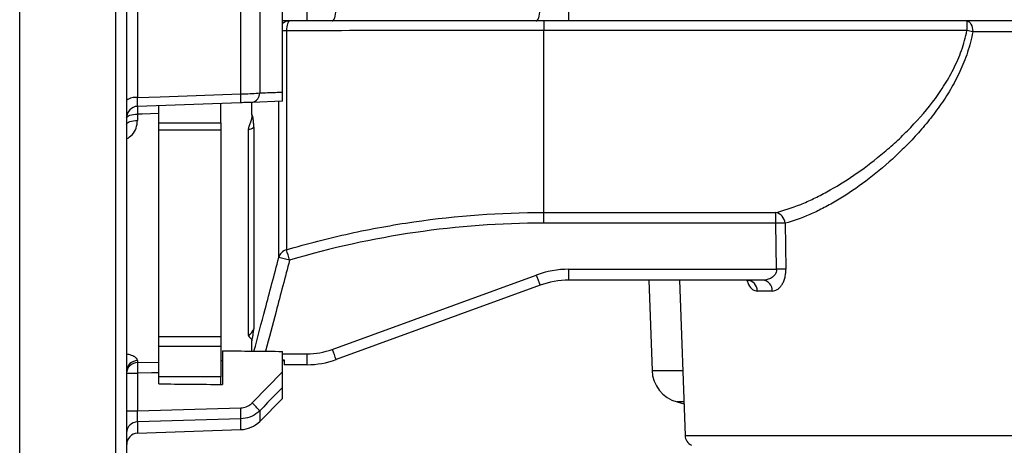
# Model space of a CAD drawing. Units: inches. Extents: x 1.1 to 50.1, y 0.9 to 65.2.
# Drawn here: x 28.8 to 35.6, y 16.7 to 19.7 of the extents above; entities that cross this region are included whole.
import ezdxf

# ---------------------------------------------------------------- set-up
doc = ezdxf.new("R2010")
doc.units = ezdxf.units.IN
doc.header["$LTSCALE"] = 6
doc.header["$MEASUREMENT"] = 0

msp = doc.modelspace()

# ---------------------------------------------------------------- linework, layer by layer
at = {"color": 7, "linetype": 'Continuous', "lineweight": 25}
for p, q in [((28.7514, 15.5916), (28.7514, 24.039)), ((29.4234, 15.6152), (29.4234, 24.0154)), ((29.4994, 23.9426), (29.4994, 15.688)), ((29.5754, 20.5091), (29.5754, 19.1215)), ((30.2977, 19.1473), (30.2977, 20.4833)), ((30.43, 20.4755), (30.43, 19.155)), ((30.59, 19.16), (30.59, 20.4706)), ((30.761, 19.6578), (30.761, 19.7338)), ((32.5916, 19.6578), (32.5916, 19.7338)), ((30.761, 19.6578), (30.59, 19.6578)), ((30.9359, 19.6578), (30.761, 19.6578)), ((32.3629, 19.6578), (30.9359, 19.6578)), ((32.5916, 19.6578), (32.3629, 19.6578)), ((32.4161, 19.6578), (32.4161, 19.5907)), ((35.724, 19.6578), (32.5916, 19.6578)), ((35.3758, 19.6578), (35.3758, 19.5907)), ((30.6171, 19.5887), (30.6171, 18.0587)), ((32.4161, 18.3198), (32.4161, 19.5907)), ((35.3758, 19.5907), (32.4161, 19.5907)), ((36.6207, 19.5818), (35.4161, 19.5818)), ((30.2977, 19.086), (29.5754, 19.0608)), ((30.1569, 18.9452), (30.1569, 19.0795)), ((30.3752, 19.004), (30.3752, 19.0884)), ((30.59, 19.0962), (30.3771, 19.0888)), ((29.5754, 19.006), (29.5754, 18.9625)), ((29.7238, 18.9452), (29.7238, 19.066)), ((29.7238, 17.2998), (29.7238, 18.9452)), ((29.7238, 18.9452), (30.1569, 18.9452)), ((30.1569, 18.9452), (30.1569, 18.895)), ((30.1569, 18.895), (29.7238, 18.895)), ((30.1569, 18.895), (30.1569, 17.453)), ((30.3503, 18.8986), (30.3503, 17.4622)), ((30.3882, 18.9162), (30.3882, 17.5073)), ((32.4161, 18.3198), (34.0384, 18.3198)), ((32.4161, 18.2449), (32.4161, 18.3198)), ((34.0384, 18.2449), (34.0384, 18.3198)), ((34.0384, 18.2449), (32.4161, 18.2449)), ((34.0443, 17.9228), (34.0384, 18.2449)), ((32.5922, 17.9228), (34.0443, 17.9228)), ((32.5922, 17.8468), (32.5922, 17.9228)), ((30.9365, 17.3631), (32.3633, 17.8824)), ((33.9478, 17.8468), (32.5922, 17.8468)), ((33.1512, 17.8468), (33.1732, 17.216)), ((33.3665, 17.8468), (33.4044, 16.7618)), ((32.3902, 17.8112), (30.9634, 17.2919)), ((34.0146, 17.7708), (33.9086, 17.7708)), ((29.7238, 17.453), (30.1569, 17.453)), ((30.1569, 17.453), (30.1569, 17.3825)), ((30.3752, 17.3513), (30.3752, 17.4233)), ((30.1569, 17.3825), (29.7238, 17.3825)), ((30.1569, 17.3825), (30.1569, 17.1707)), ((30.1687, 17.3534), (30.1687, 17.118)), ((29.5754, 17.2853), (29.5754, 17.2711)), ((29.7238, 17.1707), (29.7238, 17.2998)), ((30.1569, 17.2858), (30.1687, 17.2858)), ((30.59, 17.2061), (30.59, 17.3491)), ((30.59, 17.2894), (30.6018, 17.2894)), ((30.59, 17.2858), (30.6018, 17.2858)), ((30.6018, 17.2894), (30.6018, 17.2562)), ((30.7614, 17.2562), (30.7614, 17.3322)), ((29.5754, 17.2711), (29.7238, 17.2749)), ((30.7614, 17.2562), (30.6018, 17.2562)), ((29.4994, 17.1961), (29.5754, 17.1961)), ((29.5754, 17.1961), (29.5754, 16.9342)), ((30.1569, 17.1707), (29.7238, 17.1707)), ((29.7238, 17.1325), (29.7238, 17.1707)), ((30.1569, 17.1182), (30.1569, 17.1707)), ((30.3771, 16.9891), (30.59, 17.2061)), ((29.7238, 17.1223), (29.7238, 17.1325)), ((30.59, 17.02), (30.59, 17.0979)), ((30.43, 16.8601), (30.59, 17.02)), ((29.5754, 16.9342), (30.2977, 16.9543)), ((33.3482, 16.9961), (33.3966, 16.9831)), ((29.4994, 16.9342), (29.5754, 16.9342)), ((29.5754, 16.7773), (30.2977, 16.8026))]:
    msp.add_line(p, q, dxfattribs=at)
at = {"color": 8, "linetype": 'Continuous', "lineweight": 25}
for p, q in [((30.5631, 18.004), (30.5631, 19.0945)), ((30.59, 17.3322), (30.7614, 17.3322)), ((33.1732, 17.216), (33.3885, 17.216)), ((33.3962, 16.9961), (33.3482, 16.9961)), ((30.2977, 16.8026), (30.2977, 16.8775)), ((30.43, 16.9348), (30.43, 16.8601)), ((29.5754, 16.8576), (29.5754, 16.7773)), ((33.4044, 16.7618), (41.8543, 16.7618))]:
    msp.add_line(p, q, dxfattribs=at)
at = {"color": 7, "linetype": 'Continuous', "lineweight": 25, "flags": 128}
for points in [[(30.9359, 19.6578), (30.9411, 19.6593), (30.946, 19.6635), (30.9506, 19.6705), (30.9546, 19.6799), (30.958, 19.6914), (30.9605, 19.7045), (30.9622, 19.7188), (30.9628, 19.7338)], [(32.3629, 19.6578), (32.368, 19.6593), (32.373, 19.6635), (32.3775, 19.6705), (32.3816, 19.6799), (32.3849, 19.6914), (32.3875, 19.7045), (32.3891, 19.7188), (32.3898, 19.7338)], [(30.6392, 19.6578), (30.6352, 19.6565), (30.6313, 19.6527), (30.6277, 19.6465), (30.6245, 19.6381), (30.6217, 19.6277), (30.6195, 19.6158), (30.618, 19.6026), (30.6171, 19.5887)], [(35.3758, 19.6578), (35.3835, 19.6564), (35.3909, 19.6521), (35.3978, 19.6451), (35.4038, 19.6357), (35.4088, 19.6242), (35.4126, 19.6111), (35.4151, 19.5968), (35.4161, 19.5818)], [(29.5754, 19.1215), (29.7327, 19.1271), (30.2977, 19.1473)], [(29.4994, 18.9821), (29.5009, 18.9867), (29.5051, 18.991), (29.5121, 18.9951), (29.5215, 18.9987), (29.533, 19.0017), (29.5461, 19.0039), (29.5604, 19.0054), (29.5754, 19.006)], [(29.7238, 19.011), (29.6086, 19.0071), (29.5754, 19.006)], [(29.4994, 18.9373), (29.5009, 18.9421), (29.5051, 18.9467), (29.5121, 18.951), (29.5215, 18.9548), (29.533, 18.9579), (29.5461, 18.9603), (29.5604, 18.9618), (29.5754, 18.9625)], [(34.1033, 18.2449), (34.1062, 18.0875), (34.1093, 17.9228)], [(29.7238, 17.1999), (29.6722, 17.1985), (29.5754, 17.1961)], [(30.2977, 16.8775), (30.1404, 16.8732), (29.5754, 16.8576)]]:
    msp.add_lwpolyline(points, dxfattribs=at)
at = {"color": 8, "linetype": 'Continuous', "lineweight": 25}
for centre, radius, start, end in [((30.6394, 19.5831), 0.0747, 90.14663, 131.42981), ((30.631, 19.1751), 0.4139, 91.91961, 95.68599)]:
    msp.add_arc(centre, radius, start, end, dxfattribs=at)
at = {"color": 7, "linetype": 'Continuous', "lineweight": 25}
for centre, radius, start, end in [((35.2917, 19.1155), 0.4826, 75.06845, 79.96787), ((29.7966, 19.1166), 0.502, 356.50298, 3.49702), ((30.3646, 19.1531), 0.0655, 281.04273, 1.71355), ((29.558, 19.0257), 0.0974, 79.68076, 126.92957), ((29.5782, 18.9821), 0.0787, 92, 180), ((30.044, 19.0334), 0.4694, 176.65136, 183.34864), ((30.3434, 18.9632), 0.065, 276.10634, 313.62792), ((34.0227, 18.2407), 0.0807, 2.98783, 78.78263), ((34.0708, 16.8075), 1.4378, 88.70718, 91.29282), ((30.6387, 17.9833), 0.0784, 106.00892, 164.73833), ((28.221, 17.286), 2.5176, 16.15602, 17.87286), ((30.4613, 17.3853), 0.627, 73.51543, 80.65113), ((32.5922, 17.2535), 0.6693, 90, 110), ((34.0768, 16.4869), 1.4363, 88.7046, 91.2954), ((33.8513, 18.4042), 1.5768, 199.3231, 202.09087), ((32.5922, 17.2562), 0.5906, 90, 110), ((33.8348, 17.7731), 0.0739, 358.20961, 86.04296), ((33.9416, 17.774), 0.073, 357.47273, 85.13528), ((30.317, 17.5287), 0.0744, 296.59353, 343.31069), ((30.7614, 17.844), 0.5118, 270, 290), ((32.4254, 17.8852), 1.5778, 199.32391, 202.08999), ((29.576, 17.2087), 0.0766, 90.42903, 178.48845), ((30.7614, 17.8468), 0.5906, 270, 290), ((29.5762, 17.1943), 0.0768, 90.58873, 178.65055), ((30.5783, 17.2336), 1.0036, 177.85885, 182.14115), ((33.4093, 17.2242), 0.2362, 182, 255), ((29.4203, 16.9159), 0.8783, 357.49623, 2.50377), ((29.6251, 16.2027), 1.088, 42.28743, 46.28033), ((29.577, 16.78), 0.0776, 91.20792, 179.25837), ((30.2908, 16.9993), 0.1969, 272, 315), ((29.5782, 16.6986), 0.0787, 92, 180), ((33.483, 16.7646), 0.0787, 182, 245)]:
    msp.add_arc(centre, radius, start, end, dxfattribs=at)
for major_axis, start_param, end_param in [((73.5636, 0), 4.422714, 4.428684), ((80.0462, 0), 4.441004, 4.446768)]:
    msp.add_ellipse((51.1815, 19.8153), major_axis=major_axis, ratio=0.034921, start_param=start_param, end_param=end_param, dxfattribs=at)
for points, knots in [([(32.4161, 19.5907), (32.2639, 19.5907), (32.1117, 19.5907), (31.8843, 19.5905), (31.8085, 19.5905), (31.6573, 19.5903), (31.5817, 19.5903), (31.2056, 19.5898), (30.9092, 19.5893), (30.6171, 19.5887)], [0, 0, 0, 0, 0.25, 0.25, 0.375, 0.375, 0.5, 0.5, 1, 1, 1, 1]), ([(34.0384, 18.3198), (34.0949, 18.3329), (34.1531, 18.3519), (34.2428, 18.3881), (34.2731, 18.4015), (34.3344, 18.4308), (34.3655, 18.4468), (34.4593, 18.4982), (34.5222, 18.5369), (34.6482, 18.6227), (34.7114, 18.6698), (34.8056, 18.7474), (34.8369, 18.7744), (34.8992, 18.8309), (34.93, 18.8604), (35.0209, 18.9519), (35.0794, 19.0175), (35.1617, 19.1252), (35.1879, 19.1623), (35.2372, 19.2393), (35.2603, 19.2792), (35.2919, 19.3417), (35.3019, 19.3629), (35.3207, 19.4065), (35.3296, 19.4288), (35.3537, 19.4967), (35.3666, 19.543), (35.3758, 19.5907)], [0, 0, 0, 0, 0.125, 0.125, 0.1875, 0.1875, 0.25, 0.25, 0.375, 0.375, 0.5, 0.5, 0.5625, 0.5625, 0.625, 0.625, 0.75, 0.75, 0.8125, 0.8125, 0.875, 0.875, 0.90625, 0.90625, 0.9375, 0.9375, 1, 1, 1, 1]), ([(35.4161, 19.5818), (35.4073, 19.5329), (35.395, 19.4852), (35.3721, 19.4153), (35.3636, 19.3921), (35.3456, 19.347), (35.3361, 19.3249), (35.3058, 19.2599), (35.2835, 19.2183), (35.2359, 19.1377), (35.2105, 19.0988), (35.1572, 19.0234), (35.1295, 18.9872), (35.0727, 18.9175), (35.0436, 18.884), (34.9842, 18.8194), (34.954, 18.7883), (34.8927, 18.7283), (34.8618, 18.6996), (34.7689, 18.6172), (34.7066, 18.5671), (34.5821, 18.4758), (34.5199, 18.4347), (34.4426, 18.3891), (34.4271, 18.3803), (34.3964, 18.3633), (34.3811, 18.3551), (34.3356, 18.3317), (34.3056, 18.3175), (34.2168, 18.2789), (34.1592, 18.2588), (34.1033, 18.2449)], [0, 0, 0, 0, 0.0625, 0.0625, 0.09375, 0.09375, 0.125, 0.125, 0.1875, 0.1875, 0.25, 0.25, 0.3125, 0.3125, 0.375, 0.375, 0.4375, 0.4375, 0.5, 0.5, 0.625, 0.625, 0.75, 0.75, 0.78125, 0.78125, 0.8125, 0.8125, 0.875, 0.875, 1, 1, 1, 1]), ([(30.2977, 19.1473), (30.3034, 19.1474), (30.3308, 19.1481), (30.3796, 19.1504), (30.4132, 19.1535), (30.43, 19.155)], [0, 0, 0, 0, 0.1166828, 0.559118, 1, 1, 1, 1]), ([(30.43, 19.155), (30.4668, 19.1562), (30.5201, 19.1579), (30.5734, 19.1595), (30.59, 19.16)], [0, 0, 0, 0, 0.689196, 1, 1, 1, 1]), ([(30.59, 19.0962), (30.59, 19.0977), (30.59, 19.1003), (30.59, 19.1182), (30.59, 19.1377), (30.59, 19.1529), (30.59, 19.16)], [0, 0, 0, 0, 0.3842666, 0.6409178, 0.8330311, 1, 1, 1, 1]), ([(29.5754, 19.0608), (29.5752, 19.0617), (29.5748, 19.0634), (29.5746, 19.077), (29.5748, 19.0967), (29.5752, 19.1133), (29.5754, 19.1215)], [0, 0, 0, 0, 0.251778, 0.503416, 0.754945, 1, 1, 1, 1]), ([(30.3771, 19.0888), (30.367, 19.0884), (30.3469, 19.0877), (30.3176, 19.0867), (30.3011, 19.0861), (30.2977, 19.086)], [0, 0, 0, 0, 0.441639, 0.883493, 1, 1, 1, 1]), ([(30.3752, 19.004), (30.3752, 18.9857), (30.3711, 18.9681), (30.3622, 18.9422), (30.3587, 18.9337), (30.3528, 18.9166), (30.3503, 18.9079), (30.3503, 18.8986)], [0, 0, 0, 0, 0.5, 0.5, 0.75, 0.75, 1, 1, 1, 1]), ([(30.3882, 18.9162), (30.3882, 18.926), (30.3879, 18.9354), (30.3868, 18.953), (30.3859, 18.9612), (30.3837, 18.9761), (30.3823, 18.983), (30.3791, 18.9948), (30.3772, 18.9999), (30.3752, 19.004)], [0, 0, 0, 0, 0.25, 0.25, 0.5, 0.5, 0.75, 0.75, 1, 1, 1, 1]), ([(30.6171, 18.0587), (30.7631, 18.1018), (30.9106, 18.1398), (31.1334, 18.1887), (31.2079, 18.2037), (31.3576, 18.231), (31.4328, 18.2433), (31.8089, 18.2979), (32.1116, 18.3198), (32.4161, 18.3198)], [0, 0, 0, 0, 0.25, 0.25, 0.375, 0.375, 0.5, 0.5, 1, 1, 1, 1]), ([(32.4161, 18.2449), (32.1137, 18.2449), (31.8145, 18.2229), (31.2222, 18.1367), (30.9291, 18.0724), (30.6392, 17.9865)], [0, 0, 0, 0, 0.5, 0.5, 1, 1, 1, 1]), ([(30.3896, 17.3498), (30.4158, 17.4482), (30.4419, 17.5466), (30.4681, 17.6451), (30.4998, 17.7647), (30.5315, 17.8843), (30.5631, 18.004)], [0, 0, 0, 0, 0.00776518, 0.00776518, 0.00776518, 0.01719998, 0.01719998, 0.01719998, 0.01719998]), ([(34.0443, 17.9228), (34.0446, 17.916), (34.0436, 17.9095), (34.0397, 17.8971), (34.0368, 17.8916), (34.0301, 17.8817), (34.0261, 17.8773), (34.0176, 17.8696), (34.0131, 17.8662), (33.999, 17.8575), (33.989, 17.8535), (33.9686, 17.8481), (33.9582, 17.8468), (33.9478, 17.8468)], [0, 0, 0, 0, 0.125, 0.125, 0.25, 0.25, 0.375, 0.375, 0.5, 0.5, 0.75, 0.75, 1, 1, 1, 1]), ([(34.0146, 17.7708), (34.0262, 17.7708), (34.0376, 17.7741), (34.0542, 17.7843), (34.0596, 17.7885), (34.0698, 17.7985), (34.0748, 17.8044), (34.084, 17.8178), (34.0882, 17.8252), (34.0957, 17.8417), (34.099, 17.8507), (34.1043, 17.8698), (34.1063, 17.8801), (34.1089, 17.901), (34.1095, 17.9118), (34.1093, 17.9228)], [0, 0, 0, 0, 0.25, 0.25, 0.375, 0.375, 0.5, 0.5, 0.625, 0.625, 0.75, 0.75, 0.875, 0.875, 1, 1, 1, 1]), ([(33.8398, 17.8467), (33.845, 17.8456), (33.8527, 17.844), (33.8527, 17.8438), (33.8527, 17.8437)], [0, 0, 0, 0, 0.680485, 1, 1, 1, 1]), ([(30.3752, 17.4233), (30.3772, 17.4327), (30.3791, 17.4418), (30.3823, 17.4587), (30.3837, 17.4665), (30.3859, 17.4809), (30.3868, 17.4875), (30.3879, 17.4987), (30.3882, 17.5034), (30.3882, 17.5073)], [0, 0, 0, 0, 0.25, 0.25, 0.5, 0.5, 0.75, 0.75, 1, 1, 1, 1]), ([(30.3503, 17.4622), (30.3503, 17.4585), (30.3527, 17.4552), (30.3587, 17.4487), (30.3621, 17.4455), (30.371, 17.436), (30.3752, 17.4297), (30.3752, 17.4233)], [0, 0, 0, 0, 0.25, 0.25, 0.5, 0.5, 1, 1, 1, 1]), ([(30.59, 17.0979), (30.59, 17.1006), (30.59, 17.106), (30.59, 17.1258), (30.59, 17.1588), (30.59, 17.1885), (30.59, 17.2061)], [0, 0, 0, 0, 0.171881, 0.34248, 0.609315, 1, 1, 1, 1]), ([(30.59, 17.0979), (30.5734, 17.081), (30.5201, 17.0266), (30.4668, 16.9722), (30.43, 16.9348)], [0, 0, 0, 0, 0.31086, 1, 1, 1, 1]), ([(30.2977, 16.9543), (30.3106, 16.9559), (30.3365, 16.9592), (30.3625, 16.9751), (30.3745, 16.9865), (30.3771, 16.9891)], [0, 0, 0, 0, 0.437988, 0.875879, 1, 1, 1, 1]), ([(29.5754, 16.8576), (29.5752, 16.8605), (29.5748, 16.8662), (29.5746, 16.8848), (29.5748, 16.9081), (29.5752, 16.9256), (29.5754, 16.9342)], [0, 0, 0, 0, 0.251783, 0.503418, 0.754947, 1, 1, 1, 1]), ([(30.43, 16.9348), (30.4256, 16.9306), (30.4057, 16.9118), (30.3622, 16.8858), (30.3192, 16.8803), (30.2977, 16.8775)], [0, 0, 0, 0, 0.123699, 0.561324, 1, 1, 1, 1])]:
    msp.add_open_spline(points, degree=3, knots=knots, dxfattribs=at)
at = {"color": 8, "linetype": 'Continuous', "lineweight": 25}
for points, knots in [([(29.4994, 18.8328), (29.5128, 18.8419), (29.5417, 18.8618), (29.5695, 18.9085), (29.5734, 18.9445), (29.5754, 18.9625)], [0, 0, 0, 0, 0.301196, 0.651819, 1, 1, 1, 1]), ([(30.6392, 17.9865), (30.6075, 17.8669), (30.5514, 17.6548), (30.495, 17.4427), (30.4705, 17.3503)], [0, 0, 0, 0, 0.564154, 1, 1, 1, 1]), ([(33.8364, 17.8468), (33.8403, 17.8357), (33.8505, 17.8063), (33.8763, 17.7776), (33.8979, 17.7731), (33.9086, 17.7708)], [0, 0, 0, 0, 0.2317327, 0.6171197, 1, 1, 1, 1]), ([(29.5754, 17.2853), (29.5744, 17.2898), (29.5721, 17.2999), (29.5513, 17.3146), (29.5252, 17.3255), (29.5048, 17.3288), (29.4994, 17.3297)], [0, 0, 0, 0, 0.252779, 0.579464, 0.888425, 1, 1, 1, 1])]:
    msp.add_open_spline(points, degree=3, knots=knots, dxfattribs=at)

doc.saveas('drawing.dxf')
